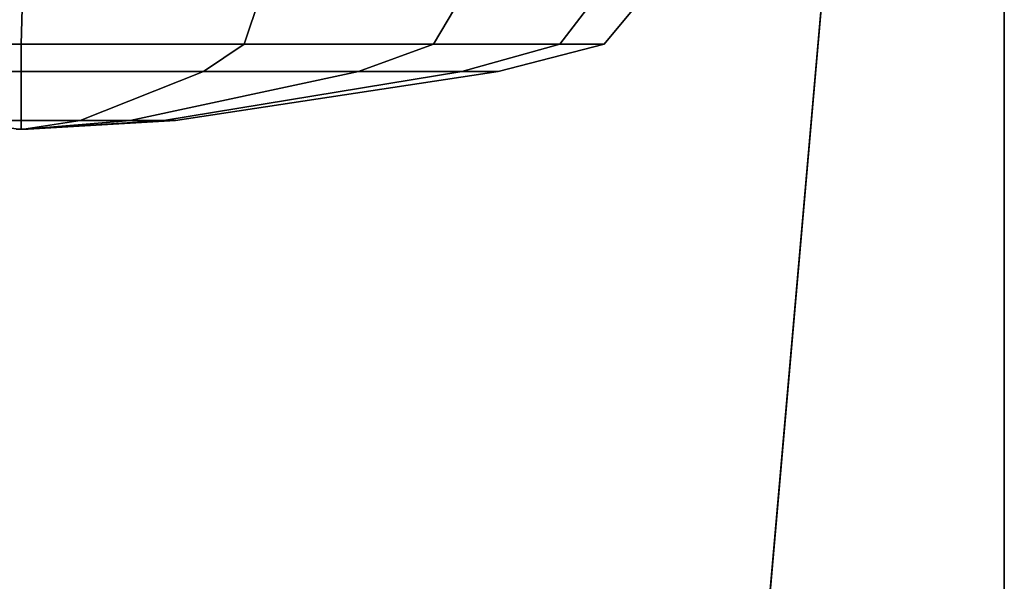
# Model space of a CAD drawing. Units: inches. Extents: x 0 to 318, y 0 to 229.
# Drawn here: x 105 to 107, y 129 to 130 of the extents above; entities that cross this region are included whole.
import ezdxf

# ---------------------------------------------------------------- set-up
doc = ezdxf.new("R2010")
doc.units = ezdxf.units.IN
doc.header["$MEASUREMENT"] = 0
for name, color, linetype in [('TABLE-CASTER', 6, 'Continuous'), ('TABLE-LEG', 6, 'Continuous'), ('TABLE-TOP', 6, 'Continuous'), ('TABLE-TOPEDGE', 6, 'Continuous')]:
    doc.layers.add(name, color=color, linetype=linetype)

# ---------------------------------------------------------------- blocks, each defined once
blk = doc.blocks.new('PHZ555S_4860L_3T')
at = {"layer": 'TABLE-CASTER'}
for points in [[(57.5562, -1.967, 0.1614), (57.531, -1.8744, 0.0884), (57.9879, -1.8744, -0.0025), (57.9851, -1.967, 0.0761)], [(57.9851, -1.967, 2.3176), (57.9879, -1.8744, 2.3856), (57.531, -1.8744, 2.2947), (57.5562, -1.967, 2.2323)], [(57.9851, -1.967, 0.0761), (57.9879, -1.8744, -0.0025), (58.4448, -1.8744, 0.0884), (58.414, -1.967, 0.1614)], [(58.414, -1.967, 2.2323), (58.4448, -1.8744, 2.2947), (57.9879, -1.8744, 2.3856), (57.9851, -1.967, 2.3176)], [(58.414, -1.967, 0.1614), (58.4448, -1.8744, 0.0884), (58.8322, -1.8744, 0.3473), (58.7776, -1.967, 0.4043)], [(58.7776, -1.967, 1.9893), (58.8322, -1.8744, 2.0358), (58.4448, -1.8744, 2.2947), (58.414, -1.967, 2.2323)], [(58.7776, -1.967, 0.4043), (58.8322, -1.8744, 0.3473), (59.091, -1.8744, 0.7346), (59.0205, -1.967, 0.7679)], [(59.0205, -1.967, 1.6257), (59.091, -1.8744, 1.6485), (58.8322, -1.8744, 2.0358), (58.7776, -1.967, 1.9893)], [(59.0205, -1.967, 0.7679), (59.091, -1.8744, 0.7346), (59.1819, -1.8744, 1.1915), (59.1058, -1.967, 1.1968)], [(59.1058, -1.967, 1.1968), (59.1819, -1.8744, 1.1915), (59.091, -1.8744, 1.6485), (59.0205, -1.967, 1.6257)], [(57.634, -2.0194, 0.3493), (57.5562, -1.967, 0.1614), (57.9851, -1.967, 0.0761), (57.9851, -2.0194, 0.2794)], [(57.9851, -2.0194, 2.1142), (57.9851, -1.967, 2.3176), (57.5562, -1.967, 2.2323), (57.634, -2.0194, 2.0443)], [(57.9851, -2.0194, 0.2794), (57.9851, -1.967, 0.0761), (58.414, -1.967, 0.1614), (58.3361, -2.0194, 0.3493)], [(58.3361, -2.0194, 2.0443), (58.414, -1.967, 2.2323), (57.9851, -1.967, 2.3176), (57.9851, -2.0194, 2.1142)], [(58.3361, -2.0194, 0.3493), (58.414, -1.967, 0.1614), (58.7776, -1.967, 0.4043), (58.6337, -2.0194, 0.5481)], [(58.6337, -2.0194, 1.8455), (58.7776, -1.967, 1.9893), (58.414, -1.967, 2.2323), (58.3361, -2.0194, 2.0443)], [(58.6337, -2.0194, 0.5481), (58.7776, -1.967, 0.4043), (59.0205, -1.967, 0.7679), (58.8326, -2.0194, 0.8458)], [(58.8326, -2.0194, 1.5479), (59.0205, -1.967, 1.6257), (58.7776, -1.967, 1.9893), (58.6337, -2.0194, 1.8455)], [(58.8326, -2.0194, 0.8458), (59.0205, -1.967, 0.7679), (59.1058, -1.967, 1.1968), (58.9024, -2.0194, 1.1968)], [(58.9024, -2.0194, 1.1968), (59.1058, -1.967, 1.1968), (59.0205, -1.967, 1.6257), (58.8326, -2.0194, 1.5479)], [(57.8714, -2.1138, 0.9225), (57.634, -2.0194, 0.3493), (57.9851, -2.0194, 0.2794), (57.9851, -2.1138, 0.8999)], [(57.9851, -2.1138, 1.4937), (57.9851, -2.0194, 2.1142), (57.634, -2.0194, 2.0443), (57.8714, -2.1138, 1.4711)], [(57.9851, -2.1138, 0.8999), (57.9851, -2.0194, 0.2794), (58.3361, -2.0194, 0.3493), (58.0987, -2.1138, 0.9225)], [(58.0987, -2.1138, 1.4711), (58.3361, -2.0194, 2.0443), (57.9851, -2.0194, 2.1142), (57.9851, -2.1138, 1.4937)], [(58.0987, -2.1138, 0.9225), (58.3361, -2.0194, 0.3493), (58.6337, -2.0194, 0.5481), (58.195, -2.1138, 0.9869)], [(58.195, -2.1138, 1.4068), (58.6337, -2.0194, 1.8455), (58.3361, -2.0194, 2.0443), (58.0987, -2.1138, 1.4711)], [(58.195, -2.1138, 0.9869), (58.6337, -2.0194, 0.5481), (58.8326, -2.0194, 0.8458), (58.2594, -2.1138, 1.0832)], [(58.2594, -2.1138, 1.3104), (58.8326, -2.0194, 1.5479), (58.6337, -2.0194, 1.8455), (58.195, -2.1138, 1.4068)], [(58.2594, -2.1138, 1.0832), (58.8326, -2.0194, 0.8458), (58.9024, -2.0194, 1.1968), (58.282, -2.1138, 1.1968)], [(58.282, -2.1138, 1.1968), (58.9024, -2.0194, 1.1968), (58.8326, -2.0194, 1.5479), (58.2594, -2.1138, 1.3104)], [(57.9799, -2.1299, 1.1844), (57.8714, -2.1138, 0.9225), (57.9851, -2.1138, 0.8999), (57.9851, -2.1299, 1.1834)], [(57.9851, -2.1299, 1.2103), (57.9851, -2.1138, 1.4937), (57.8714, -2.1138, 1.4711), (57.9799, -2.1299, 1.2092)], [(57.9851, -2.1299, 1.1834), (57.9851, -2.1138, 0.8999), (58.0987, -2.1138, 0.9225), (57.9902, -2.1299, 1.1844)], [(57.9902, -2.1299, 1.2092), (58.0987, -2.1138, 1.4711), (57.9851, -2.1138, 1.4937), (57.9851, -2.1299, 1.2103)], [(57.9902, -2.1299, 1.1844), (58.0987, -2.1138, 0.9225), (58.195, -2.1138, 0.9869), (57.9946, -2.1299, 1.1873)], [(57.9946, -2.1299, 1.2063), (58.195, -2.1138, 1.4068), (58.0987, -2.1138, 1.4711), (57.9902, -2.1299, 1.2092)], [(57.9946, -2.1299, 1.1873), (58.195, -2.1138, 0.9869), (58.2594, -2.1138, 1.0832), (57.9975, -2.1299, 1.1917)], [(57.9975, -2.1299, 1.202), (58.2594, -2.1138, 1.3104), (58.195, -2.1138, 1.4068), (57.9946, -2.1299, 1.2063)], [(57.9975, -2.1299, 1.1917), (58.2594, -2.1138, 1.0832), (58.282, -2.1138, 1.1968), (57.9985, -2.1299, 1.1968)], [(57.9985, -2.1299, 1.1968), (58.282, -2.1138, 1.1968), (58.2594, -2.1138, 1.3104), (57.9975, -2.1299, 1.202)], [(57.9755, -2.1299, 1.1873), (57.9799, -2.1299, 1.1844), (57.9851, -2.1299, 1.2103), (57.9799, -2.1299, 1.2092)], [(57.9851, -2.1299, 1.2103), (57.9799, -2.1299, 1.1844), (57.9851, -2.1299, 1.1834), (57.9902, -2.1299, 1.2092)], [(57.9851, -2.1299, 1.1834), (57.9902, -2.1299, 1.1844), (57.9946, -2.1299, 1.2063), (57.9902, -2.1299, 1.2092)], [(57.9946, -2.1299, 1.2063), (57.9902, -2.1299, 1.1844), (57.9946, -2.1299, 1.1873), (57.9975, -2.1299, 1.202)], [(57.9946, -2.1299, 1.1873), (57.9975, -2.1299, 1.1917), (57.9985, -2.1299, 1.1968), (57.9975, -2.1299, 1.202)]]:
    blk.add_3dface(points, dxfattribs=at)
at = {"layer": 'TABLE-LEG'}
for points, invisible_edges in [([(58.7025, -0.2884, 27.335), (55.7691, -0.5451, 27.335), (59.3297, -4.1057, 27.335), (59.5864, -1.1723, 27.335)], 10), ([(58.7025, -0.2884, 27.023), (59.5864, -1.1723, 27.023), (59.3297, -4.1057, 27.023), (55.7691, -0.5451, 27.023)], 5), ([(59.3297, -4.1057, 27.335), (55.7691, -0.5451, 27.335), (55.5453, -0.5913, 27.335), (59.2835, -4.3295, 27.335)], 5), ([(59.3297, -4.1057, 27.023), (59.2835, -4.3295, 27.023), (55.5453, -0.5913, 27.023), (55.7691, -0.5451, 27.023)], 10), ([(55.5453, -0.5913, 27.335), (55.3382, -0.6879, 27.335), (59.187, -4.5367, 27.335), (59.2835, -4.3295, 27.335)], 10), ([(55.5453, -0.5913, 27.023), (59.2835, -4.3295, 27.023), (59.187, -4.5367, 27.023), (55.3382, -0.6879, 27.023)], 5), ([(59.187, -4.5367, 27.335), (55.3382, -0.6879, 27.335), (55.1589, -0.8296, 27.335), (59.0452, -4.7159, 27.335)], 5), ([(59.187, -4.5367, 27.023), (59.0452, -4.7159, 27.023), (55.1589, -0.8296, 27.023), (55.3382, -0.6879, 27.023)], 10), ([(55.1589, -0.8296, 27.335), (54.5299, -1.4586, 27.335), (58.4162, -5.3449, 27.335), (59.0452, -4.7159, 27.335)], 10), ([(55.1589, -0.8296, 27.023), (59.0452, -4.7159, 27.023), (58.4162, -5.3449, 27.023), (54.5299, -1.4586, 27.023)], 5), ([(58.4162, -5.3449, 27.335), (54.5299, -1.4586, 27.335), (54.3882, -1.6378, 27.335), (58.237, -5.4866, 27.335)], 5), ([(58.4162, -5.3449, 27.023), (58.237, -5.4866, 27.023), (54.3882, -1.6378, 27.023), (54.5299, -1.4586, 27.023)], 10), ([(54.3882, -1.6378, 27.335), (54.2916, -1.845, 27.335), (58.0299, -5.5832, 27.335), (58.237, -5.4866, 27.335)], 10), ([(54.3882, -1.6378, 27.023), (58.237, -5.4866, 27.023), (58.0299, -5.5832, 27.023), (54.2916, -1.845, 27.023)], 5), ([(58.0299, -5.5832, 27.335), (54.2916, -1.845, 27.335), (54.2454, -2.0688, 27.335), (57.8061, -5.6294, 27.335)], 5), ([(58.0299, -5.5832, 27.023), (57.8061, -5.6294, 27.023), (54.2454, -2.0688, 27.023), (54.2916, -1.845, 27.023)], 10)]:
    blk.add_3dface(points, dxfattribs=dict(at, invisible_edges=invisible_edges))
blk.add_3dface([(59.3297, -4.1057, 27.335), (59.3297, -4.1057, 27.023), (59.5864, -1.1723, 27.023), (59.5864, -1.1723, 27.335)], dxfattribs=at)
at = {"layer": 'TABLE-TOP'}
for points in [[(59.875, -47.875, 27.335), (0, -47.875, 27.335), (0, 0, 27.335), (59.875, 0, 27.335)], [(0, 0, 28.5), (0, -47.875, 28.5), (59.875, -47.875, 28.5), (59.875, 0, 28.5)]]:
    blk.add_3dface(points, dxfattribs=at)
at = {"layer": 'TABLE-TOPEDGE'}
blk.add_3dface([(59.875, -47.875, 28.5), (59.875, -47.875, 27.335), (59.875, 0, 27.335), (59.875, 0, 28.5)], dxfattribs=at)

msp = doc.modelspace()

# ---------------------------------------------------------------- block references
msp.add_blockref('PHZ555S_4860L_3T', (46.9985, 132.0417))

doc.saveas('drawing.dxf')
